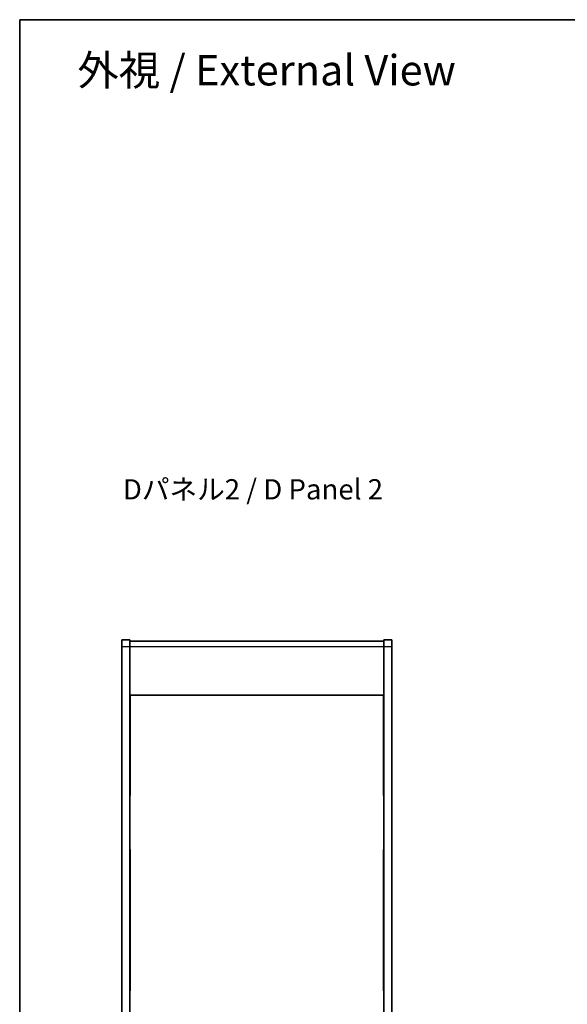
# Model space of a CAD drawing. Units: millimetres. Extents: x 14 to 3964, y 8 to 860.
# Drawn here: x 416 to 618, y 346 to 710 of the extents above; entities that cross this region are included whole.
import ezdxf

# ---------------------------------------------------------------- set-up
doc = ezdxf.new("R2010")
doc.units = ezdxf.units.MM
for name, color, linetype, lineweight in [('Border (ISO)', 7, 'Continuous', 35), ('Symbol (ISO)', 7, 'Continuous', 18), ('Visible (ISO)', 7, 'Continuous', 35), ('Visible Narrow (ISO)', 7, 'Continuous', 25)]:
    doc.layers.add(name, color=color, linetype=linetype, lineweight=lineweight)
doc.styles.add('Note Text (TK)', font='txt')

# ---------------------------------------------------------------- blocks, each defined once
blk = doc.blocks.new('図面枠 tk図枠')
at = {"layer": 'Border (ISO)'}
for q in [(405.5, 289), (14.5, 8)]:
    blk.add_line((14.5, 289), q, dxfattribs=at)

msp = doc.modelspace()

# ---------------------------------------------------------------- linework, layer by layer
at = {"layer": 'Visible (ISO)'}
for p, q in [((453.3349, 478.4259), (453.3349, 480.9259)), ((456.3349, 480.9259), (453.3349, 480.9259)), ((453.3349, 203.4259), (453.3349, 478.4259)), ((456.3349, 480.9259), (456.3349, 478.4259)), ((550.3349, 480.4259), (456.3349, 480.4259)), ((456.3349, 478.4259), (456.3349, 203.4259)), ((553.3349, 480.9259), (550.3349, 480.9259)), ((550.3349, 478.4259), (550.3349, 480.9259)), ((550.3349, 203.4259), (550.3349, 478.4259)), ((553.3349, 480.9259), (553.3349, 478.4259)), ((553.3349, 478.4259), (553.3349, 203.4259)), ((456.3349, 460.4259), (550.3349, 460.4259)), ((456.3849, 460.4259), (456.3849, 423.1926)), ((550.2849, 423.1926), (550.2849, 460.4259)), ((456.3849, 423.1926), (456.3349, 423.1926)), ((550.2849, 423.1926), (550.3349, 423.1926)), ((456.3849, 403.1926), (456.3349, 403.1926)), ((456.3849, 403.1926), (456.3849, 350.9259)), ((550.2849, 403.1926), (550.3349, 403.1926)), ((550.2849, 350.9259), (550.2849, 403.1926)), ((456.3849, 350.9259), (456.3349, 350.9259)), ((550.2849, 350.9259), (550.3349, 350.9259))]:
    msp.add_line(p, q, dxfattribs=at)
at = {"layer": 'Visible Narrow (ISO)'}
for p, q in [((453.3349, 478.4259), (456.3349, 478.4259)), ((456.3349, 478.4259), (550.3349, 478.4259)), ((550.3349, 478.4259), (553.3349, 478.4259))]:
    msp.add_line(p, q, dxfattribs=at)

# ---------------------------------------------------------------- block references
at = {"xscale": 2.5, "yscale": 2.5, "zscale": 2.5}
msp.add_blockref('図面枠 tk図枠', (379.25, -12), dxfattribs=at)

# ---------------------------------------------------------------- texts
at = {"layer": 'Symbol (ISO)', "color": 7, "attachment_point": 4, "line_spacing_factor": 1.5, "style": 'Note Text (TK)'}
for s, insert, char_height, width in [('{\\fＭＳ Ｐゴシック|b0|i0;\\H11.2500;外視 / External View}', (436.8678, 691.7826), 11.25, 148.55262), ('{\\fＭＳ Ｐゴシック|b0|i0;\\H7.5000;Dパネル2 / D Panel 2}', (453.7087, 536.613), 7.5, 103.859651)]:
    msp.add_mtext(s, dxfattribs=dict(at, insert=insert, char_height=char_height, width=width))

doc.saveas('drawing.dxf')
